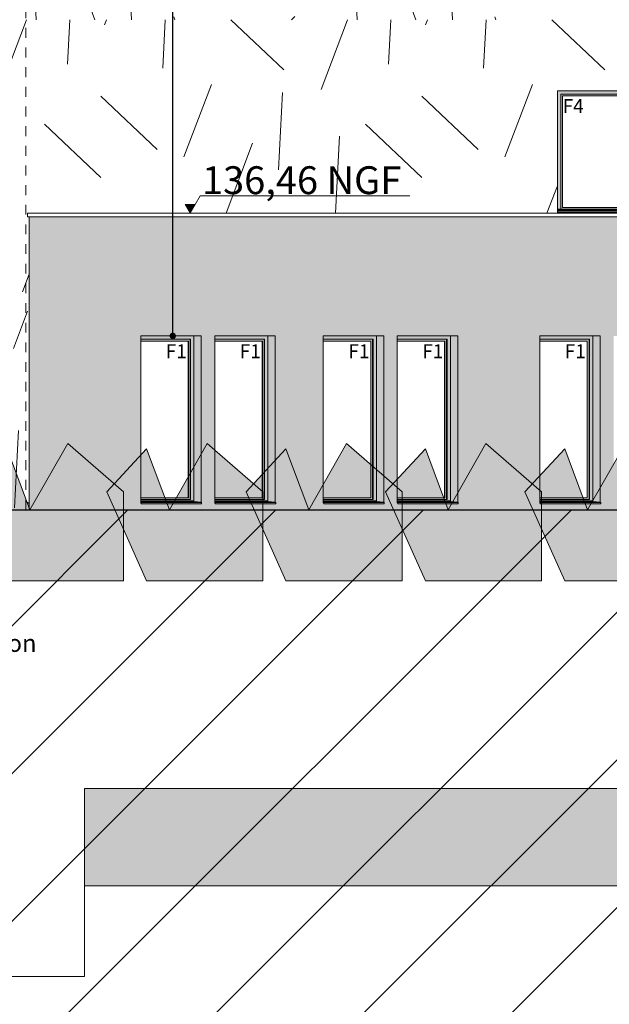
# Model space of a CAD drawing. Units: millimetres. Extents: x -8894287 to -7924139, y -141311 to 18440.
# Drawn here: x -8067001 to -8058542, y -7099 to 7040 of the extents above; entities that cross this region are included whole.
import ezdxf

# ---------------------------------------------------------------- set-up
doc = ezdxf.new("R2010")
doc.units = ezdxf.units.MM
doc.header["$MEASUREMENT"] = 0
doc.linetypes.add('Traits', pattern=[282.222223, 141.111112, -141.111112])
for name, color, linetype in [('00 COTATIONS.CBA', 7, 'Continuous'), ('00 MAILLAGES TERRAINS.CBA', 7, 'Continuous'), ('00 MURS.CBA', 7, 'Continuous'), ('Fenêtres ARCHICAD', 7, 'Continuous')]:
    doc.layers.add(name, color=color, linetype=linetype)
for name, color, linetype, lineweight in [('00 COTATIONS.CBA_Stylo_No__9', 7, 'Continuous', 5), ('00 HACHURES.CBA_Stylo_No__10', 7, 'Continuous', 30), ('00 MAILLAGES TERRAINS.CBA_Stylo_No__9', 7, 'Continuous', 5), ('00 MURS.CBA_Stylo_No__8', 7, 'Continuous', 5), ('00 MURS.CBA_Stylo_No__9', 7, 'Continuous', 5), ('Fenêtres ARCHICAD_Stylo_No__9', 7, 'Continuous', 5), ('Légendes façade apd_Stylo_No__9', 7, 'Continuous', 5)]:
    doc.layers.add(name, color=color, linetype=linetype, lineweight=lineweight)
doc.layers.add('00 HACHURES.CBA_Stylo_No__252', color=7, linetype='Continuous', lineweight=13, true_color=0x929292)
doc.layers.add('00 MURS.CBA_Stylo_No__233', color=7, linetype='Continuous', lineweight=13, true_color=0xc2deb5)
doc.styles.add('STYLE_GENERE_1', font='arial.ttf')
doc.linetypes.add('Rompre', pattern="A,0,[1,FACADE AA FaÃ§ade Principale Rue d'Aviron1.Shx,S=7.839513,R=0,X=0,Y=0],-987.778607,0", length=987.778607)
doc.dimstyles.new('STYLE_GENERE__1', dxfattribs={"dimtxt": 0.18, "dimasz": 182.4, "dimexe": 0.18, "dimexo": 0.0625, "dimgap": 0.09, "dimtad": 0, "dimtih": 1, "dimtoh": 1, "dimdec": 4, "dimzin": 0, "dimdsep": 46, "dimcen": 0.09, "dimadec": 0, "dimazin": 0, "dimtfac": 1, "dimtdec": 4, "dimtmove": 0, "dimatfit": 3, "dimldrblk": 'ARROWHEAD_11', "dimfxl": 1, "dimtolj": 1, "dimtzin": 0, "dimarcsym": 0})

# ---------------------------------------------------------------- blocks, each defined once
blk = doc.blocks.new('*X6', base_point=(-8019789, 0))
at = {"layer": '00 MURS.CBA_Stylo_No__9', "color": 7, "linetype": 'Continuous', "lineweight": 5}
for p, q in [((-8067281, 6039), (-8066902, 7040)), ((-8066313, 6403), (-8066279, 7040)), ((-8065782, 6967), (-8065755, 7040)), ((-8064949, 6344), (-8064912, 7040)), ((-8063209, 6321), (-8063971, 7040)), ((-8062676, 6039), (-8062297, 7040)), ((-8061708, 6403), (-8061674, 7040)), ((-8061177, 6967), (-8061150, 7040)), ((-8060344, 6344), (-8060307, 7040)), ((-8058604, 6321), (-8059366, 7040)), ((-8064644, 5069), (-8064250, 6109)), ((-8060039, 5069), (-8059645, 6109)), ((-8065029, 5178), (-8065838, 5942)), ((-8063289, 4882), (-8063229, 5993)), ((-8060424, 5178), (-8061233, 5942)), ((-8065838, 4775), (-8066646, 5539)), ((-8061233, 4775), (-8062041, 5539)), ((-8064040, 4260), (-8063660, 5266)), ((-8062470, 4260), (-8062411, 5368)), ((-8059436, 4260), (-8059286, 4656))]:
    blk.add_line(p, q, dxfattribs=at)
blk = doc.blocks.new('Elément de coupe_5', base_point=(-8019789, 0))
at = {"layer": '00 MURS.CBA', "lineweight": 0}
blk.add_blockref('*X6', (-8019789, 0), dxfattribs=at)
blk = doc.blocks.new('*X11', base_point=(-8019789, 0))
at = {"layer": '00 MURS.CBA_Stylo_No__9', "color": 7, "linetype": 'Continuous', "lineweight": 5}
for p, q in [((-8076170, 3132), (-8076023, 3520)), ((-8074992, 2741), (-8074697, 3520)), ((-8072187, 3462), (-8072248, 3520)), ((-8071565, 3132), (-8071418, 3520)), ((-8070387, 2741), (-8070093, 3520)), ((-8067582, 3462), (-8067643, 3520)), ((-8075505, 2520), (-8075464, 3288)), ((-8070901, 2500), (-8070859, 3288)), ((-8066960, 3132), (-8066864, 3386)), ((-8074159, 2119), (-8074100, 3229)), ((-8069534, 2500), (-8069495, 3229)), ((-8076328, 2243), (-8076097, 2853)), ((-8072848, 2500), (-8073228, 2859)), ((-8071886, 1813), (-8071492, 2853)), ((-8068243, 2500), (-8068623, 2859)), ((-8067090, 2318), (-8066887, 2853)), ((-8074239, 952), (-8074978, 1651)), ((-8071090, 1161), (-8071251, 1313)), ((-8076285, 32), (-8076226, 1142)), ((-8071680, 32), (-8071621, 1142)), ((-8067075, 32), (-8067016, 1142)), ((-8073256, 20), (-8072980, 750)), ((-8072499, 656), (-8072494, 750)), ((-8070443, 549), (-8070655, 750)), ((-8068658, 0), (-8068375, 750)), ((-8067894, 656), (-8067889, 750))]:
    blk.add_line(p, q, dxfattribs=at)
blk = doc.blocks.new('*X12', base_point=(-8019789, 0))
at = {"layer": '00 MURS.CBA', "linetype": 'Continuous', "lineweight": 0, "true_color": 0x000000}
blk.add_hatch(color=18, dxfattribs=at).paths.add_polyline_path([(-8072064, 2500), (-8072064, 790), (-8072064, 779)])
blk = doc.blocks.new('*X13', base_point=(-8019789, 0))
at = {"layer": '00 MURS.CBA', "linetype": 'Continuous', "lineweight": 0, "true_color": 0x000000}
blk.add_hatch(color=18, dxfattribs=at).paths.add_polyline_path([(-8067090, 2500), (-8067090, 790), (-8067090, 779)])
blk = doc.blocks.new('Elément de coupe_6', base_point=(-8019789, 0))
at = {"layer": '00 MURS.CBA_Stylo_No__9', "color": 7, "linetype": 'Continuous', "lineweight": 5}
blk.add_line((-8076328, 20), (-8076328, 3520), dxfattribs=at)
at = {"layer": '00 MURS.CBA', "lineweight": 0}
for name in ['*X11', '*X12', '*X13']:
    blk.add_blockref(name, (-8019789, 0), dxfattribs=at)
blk = doc.blocks.new('Elément de coupe_12', base_point=(-8019789, 0))
at = {"layer": '00 MURS.CBA', "linetype": 'Continuous', "lineweight": 0, "true_color": 0x9c9c9c}
h = blk.add_hatch(color=253, dxfattribs=at)
h.paths.add_polyline_path([(-8066864, 3520), (-8066864, 0), (-8057880, 0), (-8057880, 89), (-8058472, 89), (-8058475, 99), (-8058472, 99), (-8058472, 100), (-8058479, 100), (-8058479, 2500), (-8057610, 2500), (-8057610, 800), (-8057417, 800), (-8057417, 2500), (-8056549, 2500), (-8056549, 1800), (-8053811, 1800), (-8053811, 2500), (-8052942, 2500), (-8052942, 1800), (-8052749, 1800), (-8052749, 2500), (-8051881, 2500), (-8051881, 1800), (-8051087, 1800), (-8051087, 2500), (-8050219, 2500), (-8050219, 1800), (-8050026, 1800), (-8050026, 2500), (-8049157, 2500), (-8049157, 1800), (-8049061, 1800), (-8049061, 2500), (-8048192, 2500), (-8048192, 1800), (-8047727, 1800), (-8047727, 2500), (-8046859, 2500), (-8046859, 1800), (-8046666, 1800), (-8046666, 2500), (-8045797, 2500), (-8045797, 1800), (-8041283, 1800), (-8041283, 3520)])
h.paths.add_polyline_path([(-8065265, 100), (-8065265, 2500), (-8064396, 2500), (-8064396, 110), (-8064390, 109), (-8064390, 89), (-8065258, 89), (-8065261, 99), (-8065258, 99), (-8065258, 100)], flags=0)
h.paths.add_polyline_path([(-8064203, 2500), (-8063335, 2500), (-8063335, 110), (-8063328, 109), (-8063328, 89), (-8064197, 89), (-8064199, 99), (-8064197, 99), (-8064197, 100), (-8064203, 100)], flags=0)
h.paths.add_polyline_path([(-8062645, 100), (-8062645, 2500), (-8061777, 2500), (-8061777, 110), (-8061770, 109), (-8061770, 89), (-8062639, 89), (-8062641, 99), (-8062639, 99), (-8062639, 100)], flags=0)
h.paths.add_polyline_path([(-8061584, 100), (-8061584, 2500), (-8060715, 2500), (-8060715, 110), (-8060709, 109), (-8060709, 89), (-8061577, 89), (-8061580, 99), (-8061577, 99), (-8061577, 100)], flags=0)
h.paths.add_polyline_path([(-8059534, 100), (-8059540, 100), (-8059540, 2500), (-8058672, 2500), (-8058672, 110), (-8058665, 109), (-8058665, 89), (-8059534, 89), (-8059537, 99), (-8059534, 99)], flags=0)
for points in [[(-8064396, 2500), (-8064502, 2500), (-8064502, 130), (-8064502, 130), (-8064502, 120), (-8064396, 110)], [(-8063440, 2500), (-8063440, 130), (-8063440, 130), (-8063440, 120), (-8063335, 110), (-8063335, 2500)], [(-8061882, 130), (-8061882, 130), (-8061882, 120), (-8061777, 110), (-8061777, 2500), (-8061882, 2500)], [(-8060715, 2500), (-8060821, 2500), (-8060821, 130), (-8060821, 130), (-8060821, 120), (-8060715, 110)], [(-8058672, 2500), (-8058778, 2500), (-8058778, 130), (-8058777, 130), (-8058777, 120), (-8058672, 110)]]:
    blk.add_hatch(color=253, dxfattribs=at).paths.add_polyline_path(points)
at = {"layer": '00 MURS.CBA_Stylo_No__9', "color": 7, "linetype": 'Continuous', "lineweight": 5}
blk.add_line((-8066864, 3520), (-8066864, 0), dxfattribs=at)
blk = doc.blocks.new('*X65', base_point=(-8019789, 0))
at = {"layer": '00 MURS.CBA_Stylo_No__9', "color": 7, "linetype": 'Continuous', "lineweight": 5}
for p, q in [((-8073604, 10265), (-8073625, 10320)), ((-8073015, 9540), (-8073051, 10218)), ((-8071729, 9540), (-8072024, 10320)), ((-8068999, 10265), (-8069020, 10320)), ((-8068386, 9108), (-8068446, 10218)), ((-8067031, 9295), (-8067419, 10320)), ((-8064394, 10265), (-8064415, 10320)), ((-8063781, 9108), (-8063841, 10218)), ((-8062426, 9295), (-8062814, 10320)), ((-8059789, 10265), (-8059810, 10320)), ((-8075712, 9540), (-8075048, 10168)), ((-8071107, 9540), (-8070443, 10168)), ((-8066646, 9404), (-8065838, 10168)), ((-8062041, 9404), (-8061233, 10168)), ((-8074477, 9540), (-8074239, 9764)), ((-8069872, 9540), (-8069634, 9764)), ((-8065838, 9001), (-8065029, 9764)), ((-8061233, 9001), (-8060424, 9764)), ((-8073866, 9540), (-8073869, 9594)), ((-8069261, 9540), (-8069264, 9594)), ((-8067622, 8451), (-8068015, 9492)), ((-8064600, 8483), (-8064659, 9594)), ((-8063017, 8451), (-8063410, 9492)), ((-8059995, 8483), (-8060054, 9594)), ((-8068698, 7688), (-8067890, 8451)), ((-8064715, 7358), (-8065109, 8398)), ((-8064093, 7688), (-8063285, 8451)), ((-8060110, 7358), (-8060504, 8398)), ((-8065921, 7040), (-8066286, 8007)), ((-8061316, 7040), (-8061681, 8007)), ((-8059488, 7688), (-8059366, 7804)), ((-8065396, 7040), (-8065421, 7514)), ((-8060791, 7040), (-8060816, 7514)), ((-8066763, 7040), (-8066785, 7455)), ((-8062158, 7040), (-8062180, 7455)), ((-8067705, 7040), (-8067658, 7084)), ((-8064773, 7040), (-8064788, 7079)), ((-8063100, 7040), (-8063053, 7084)), ((-8060168, 7040), (-8060183, 7079))]:
    blk.add_line(p, q, dxfattribs=at)
blk = doc.blocks.new('*X74', base_point=(-8019789, 0))
at = {"layer": '00 MURS.CBA', "linetype": 'Continuous', "lineweight": 0, "true_color": 0x000000}
blk.add_hatch(color=18, dxfattribs=at).paths.add_polyline_path([(-8076328, 10320), (-8076328, 10140)])
blk = doc.blocks.new('Elément de coupe_16', base_point=(-8019789, 0))
at = {"layer": '00 MURS.CBA_Stylo_No__9', "color": 7, "linetype": 'Continuous', "lineweight": 5}
for p, q in [((-8076328, 10320), (-8076328, 10140)), ((-8059366, 7700), (-8059366, 10320)), ((-8076328, 10140), (-8076328, 9540))]:
    blk.add_line(p, q, dxfattribs=at)
at = {"layer": '00 MURS.CBA', "lineweight": 0}
for name in ['*X74', '*X65']:
    blk.add_blockref(name, (-8019789, 0), dxfattribs=at)
blk = doc.blocks.new('Elément de coupe_17', base_point=(-8019789, 0))
at = {"layer": '00 MURS.CBA', "linetype": 'Continuous', "lineweight": 0, "true_color": 0x9c9c9c}
blk.add_hatch(color=253, dxfattribs=at).paths.add_polyline_path([(-8066664, 3520), (-8066664, 4210), (-8066864, 4210), (-8066864, 3520)])
at = {"layer": '00 MURS.CBA_Stylo_No__9', "color": 7, "linetype": 'Continuous', "lineweight": 5}
blk.add_line((-8066864, 3520), (-8066864, 4210), dxfattribs=at)
blk = doc.blocks.new('Elément de coupe_18', base_point=(-8019789, 0))
at = {"layer": '00 MURS.CBA', "linetype": 'Continuous', "lineweight": 0, "true_color": 0x9c9c9c}
blk.add_hatch(color=253, dxfattribs=at).paths.add_polyline_path([(-8066664, 4210), (-8066664, 3520), (-8041283, 3520), (-8041283, 4210), (-8041838, 4210)])
blk = doc.blocks.new('Elément de coupe_32', base_point=(-8019789, 0))
at = {"layer": 'Fenêtres ARCHICAD', "linetype": 'Continuous', "lineweight": 0, "true_color": 0xb1a17d}
for points in [[(-8060821, 2500), (-8061584, 2500), (-8061584, 2450), (-8060869, 2450), (-8060821, 2450)], [(-8061584, 2450), (-8061584, 2425), (-8060900, 2425), (-8060876, 2425), (-8060876, 2450)], [(-8060904, 175), (-8060900, 175), (-8060900, 2425), (-8060904, 2425)], [(-8060900, 175), (-8060876, 175), (-8060876, 2425), (-8060900, 2425)], [(-8060876, 150), (-8060869, 150), (-8060869, 2450), (-8060876, 2450)], [(-8060821, 150), (-8060821, 2450), (-8060869, 2450), (-8060869, 150)], [(-8061584, 175), (-8061584, 150), (-8060876, 150), (-8060876, 175), (-8060900, 175)], [(-8061584, 150), (-8061584, 130), (-8060821, 130), (-8060821, 150), (-8060869, 150)], [(-8061584, 130), (-8061584, 120), (-8060821, 120), (-8060821, 130)], [(-8061584, 110), (-8061577, 109), (-8060709, 109), (-8060821, 120), (-8061584, 120)], [(-8061577, 109), (-8061584, 110), (-8061584, 100), (-8061577, 100)], [(-8061580, 99), (-8061577, 89), (-8061577, 99)], [(-8060709, 109), (-8061577, 109), (-8061577, 89), (-8060709, 89)]]:
    blk.add_hatch(color=33, dxfattribs=at).paths.add_polyline_path(points)
at = {"layer": 'Fenêtres ARCHICAD_Stylo_No__9', "color": 7, "linetype": 'Continuous', "lineweight": 5}
for p, q in [((-8061584, 100), (-8061584, 2500)), ((-8061584, 2500), (-8060715, 2500)), ((-8061584, 2450), (-8060869, 2450)), ((-8061584, 2425), (-8060900, 2425)), ((-8060904, 175), (-8060904, 2425)), ((-8060900, 2425), (-8060900, 175)), ((-8060876, 2450), (-8060876, 150)), ((-8060869, 2450), (-8060869, 150)), ((-8060821, 2450), (-8060821, 2500)), ((-8060821, 150), (-8060821, 2450)), ((-8060715, 2500), (-8060715, 110)), ((-8060900, 175), (-8061584, 175)), ((-8060869, 150), (-8061584, 150)), ((-8060821, 130), (-8060821, 150)), ((-8061584, 130), (-8060821, 130)), ((-8061584, 120), (-8060821, 120)), ((-8061584, 110), (-8061577, 109)), ((-8061577, 100), (-8061584, 100)), ((-8061577, 89), (-8061580, 99)), ((-8061580, 99), (-8061577, 99)), ((-8061577, 109), (-8061577, 89)), ((-8061577, 109), (-8060709, 109)), ((-8061577, 89), (-8060709, 89)), ((-8060821, 130), (-8060821, 120)), ((-8060821, 120), (-8060715, 110)), ((-8060715, 110), (-8060709, 109)), ((-8060709, 109), (-8060709, 89))]:
    blk.add_line(p, q, dxfattribs=at)
blk = doc.blocks.new('Elément de coupe_34', base_point=(-8019789, 0))
at = {"layer": 'Fenêtres ARCHICAD', "linetype": 'Continuous', "lineweight": 0, "true_color": 0xb1a17d}
for points in [[(-8058778, 2500), (-8059540, 2500), (-8059540, 2450), (-8058826, 2450), (-8058778, 2450)], [(-8059540, 2425), (-8058857, 2425), (-8058832, 2425), (-8058832, 2450), (-8059540, 2450)], [(-8058860, 175), (-8058857, 175), (-8058857, 2425), (-8058860, 2425)], [(-8058857, 2425), (-8058857, 175), (-8058832, 175), (-8058832, 2425)], [(-8058832, 2450), (-8058832, 150), (-8058826, 150), (-8058826, 2450)], [(-8058778, 2450), (-8058826, 2450), (-8058826, 150), (-8058778, 150)], [(-8059540, 150), (-8058832, 150), (-8058832, 175), (-8058857, 175), (-8059540, 175)], [(-8058826, 150), (-8059540, 150), (-8059540, 130), (-8058778, 130), (-8058778, 150)], [(-8059540, 130), (-8059540, 120), (-8058777, 120), (-8058777, 130)], [(-8059540, 110), (-8059534, 109), (-8058665, 109), (-8058777, 120), (-8059540, 120)], [(-8059540, 110), (-8059540, 100), (-8059534, 100), (-8059534, 109)], [(-8059537, 99), (-8059534, 89), (-8059534, 99)], [(-8058665, 109), (-8059534, 109), (-8059534, 89), (-8058665, 89)]]:
    blk.add_hatch(color=33, dxfattribs=at).paths.add_polyline_path(points)
at = {"layer": 'Fenêtres ARCHICAD_Stylo_No__9', "color": 7, "linetype": 'Continuous', "lineweight": 5}
for p, q in [((-8059540, 100), (-8059540, 2500)), ((-8059540, 2500), (-8058672, 2500)), ((-8058826, 2450), (-8059540, 2450)), ((-8058857, 2425), (-8059540, 2425)), ((-8058860, 2425), (-8058860, 175)), ((-8058857, 175), (-8058857, 2425)), ((-8058832, 2450), (-8058832, 150)), ((-8058826, 150), (-8058826, 2450)), ((-8058778, 2500), (-8058778, 2450)), ((-8058778, 2450), (-8058778, 150)), ((-8058672, 2500), (-8058672, 110)), ((-8059540, 175), (-8058857, 175)), ((-8059540, 150), (-8058826, 150)), ((-8058778, 150), (-8058778, 130)), ((-8058777, 130), (-8059540, 130)), ((-8058777, 120), (-8059540, 120)), ((-8059540, 110), (-8059534, 109)), ((-8059534, 100), (-8059540, 100)), ((-8059534, 89), (-8059537, 99)), ((-8059534, 99), (-8059537, 99)), ((-8059534, 109), (-8059534, 89)), ((-8058665, 109), (-8059534, 109)), ((-8058665, 89), (-8059534, 89)), ((-8058777, 130), (-8058777, 120)), ((-8058777, 120), (-8058672, 110)), ((-8058672, 110), (-8058665, 109)), ((-8058665, 109), (-8058665, 89))]:
    blk.add_line(p, q, dxfattribs=at)
blk = doc.blocks.new('Elément de coupe_44', base_point=(-8019789, 0))
at = {"layer": '00 MURS.CBA_Stylo_No__9', "color": 7, "linetype": 'Continuous', "lineweight": 5}
for p, q in [((-8066889, 4210), (-8066889, 4260)), ((-8066889, 4260), (-8066639, 4260)), ((-8066884, 4210), (-8066889, 4210))]:
    blk.add_line(p, q, dxfattribs=at)
blk = doc.blocks.new('Elément de coupe_45', base_point=(-8019789, 0))
at = {"layer": '00 MURS.CBA_Stylo_No__9', "color": 7, "linetype": 'Continuous', "lineweight": 5}
for p, q in [((-8041255, 4260), (-8066639, 4260)), ((-8041473, 4210), (-8066884, 4210))]:
    blk.add_line(p, q, dxfattribs=at)
blk = doc.blocks.new('Elément de coupe_47', base_point=(-8019789, 0))
at = {"layer": '00 MAILLAGES TERRAINS.CBA_Stylo_No__9', "color": 7, "linetype": 'Continuous', "lineweight": 5}
for p, q in [((-8057087, 0), (-8057880, 0)), ((-8057027, 0), (-8057087, 0)), ((-8057027, -4000), (-8066070, -4000))]:
    blk.add_line(p, q, dxfattribs=at)
at = {"layer": '00 MAILLAGES TERRAINS.CBA_Stylo_No__9', "color": 7, "linetype": 'Continuous', "lineweight": 5, "flags": 128}
blk.add_lwpolyline([(-8057880, 0), (-8061686, 0), (-8066070, 0)], dxfattribs=at)
blk = doc.blocks.new('Elément de coupe_373', base_point=(-8019789, 0))
at = {"layer": 'Fenêtres ARCHICAD', "linetype": 'Continuous', "lineweight": 0, "true_color": 0xb1a17d}
for points in [[(-8063440, 2500), (-8064203, 2500), (-8064203, 2450), (-8063489, 2450), (-8063440, 2450)], [(-8064203, 2425), (-8063519, 2425), (-8063495, 2425), (-8063495, 2450), (-8064203, 2450)], [(-8063523, 2425), (-8063523, 175), (-8063519, 175), (-8063519, 2425)], [(-8063519, 175), (-8063495, 175), (-8063495, 2425), (-8063519, 2425)], [(-8063495, 150), (-8063489, 150), (-8063489, 2450), (-8063495, 2450)], [(-8063440, 150), (-8063440, 2450), (-8063489, 2450), (-8063489, 150)], [(-8064203, 150), (-8063495, 150), (-8063495, 175), (-8063519, 175), (-8064203, 175)], [(-8064203, 150), (-8064203, 130), (-8063440, 130), (-8063440, 150), (-8063489, 150)], [(-8063440, 130), (-8064203, 130), (-8064203, 120), (-8063440, 120)], [(-8064203, 120), (-8064203, 110), (-8064197, 109), (-8063328, 109), (-8063440, 120)], [(-8064203, 110), (-8064203, 100), (-8064197, 100), (-8064197, 109)], [(-8064199, 99), (-8064197, 89), (-8064197, 99)], [(-8064197, 109), (-8064197, 89), (-8063328, 89), (-8063328, 109)]]:
    blk.add_hatch(color=33, dxfattribs=at).paths.add_polyline_path(points)
at = {"layer": 'Fenêtres ARCHICAD_Stylo_No__9', "color": 7, "linetype": 'Continuous', "lineweight": 5}
for p, q in [((-8064203, 100), (-8064203, 2500)), ((-8064203, 2500), (-8063335, 2500)), ((-8064203, 2450), (-8063489, 2450)), ((-8064203, 2425), (-8063519, 2425)), ((-8063523, 175), (-8063523, 2425)), ((-8063519, 2425), (-8063519, 175)), ((-8063495, 2450), (-8063495, 150)), ((-8063489, 2450), (-8063489, 150)), ((-8063440, 2450), (-8063440, 2500)), ((-8063440, 150), (-8063440, 2450)), ((-8063335, 2500), (-8063335, 110)), ((-8063519, 175), (-8064203, 175)), ((-8063489, 150), (-8064203, 150)), ((-8063440, 130), (-8063440, 150)), ((-8064203, 130), (-8063440, 130)), ((-8064203, 120), (-8063440, 120)), ((-8064203, 110), (-8064197, 109)), ((-8064197, 100), (-8064203, 100)), ((-8064197, 89), (-8064199, 99)), ((-8064199, 99), (-8064197, 99)), ((-8064197, 109), (-8064197, 89)), ((-8064197, 109), (-8063328, 109)), ((-8064197, 89), (-8063328, 89)), ((-8063440, 130), (-8063440, 120)), ((-8063440, 120), (-8063335, 110)), ((-8063335, 110), (-8063328, 109)), ((-8063328, 109), (-8063328, 89))]:
    blk.add_line(p, q, dxfattribs=at)
blk = doc.blocks.new('Elément de coupe_385', base_point=(-8019789, 0))
at = {"layer": 'Fenêtres ARCHICAD', "linetype": 'Continuous', "lineweight": 0, "true_color": 0xb1a17d}
for points in [[(-8064502, 2500), (-8065265, 2500), (-8065265, 2450), (-8064550, 2450), (-8064502, 2450)], [(-8065265, 2425), (-8064581, 2425), (-8064557, 2425), (-8064557, 2450), (-8065265, 2450)], [(-8064585, 175), (-8064581, 175), (-8064581, 2425), (-8064585, 2425)], [(-8064581, 2425), (-8064581, 175), (-8064557, 175), (-8064557, 2425)], [(-8064557, 2450), (-8064557, 150), (-8064550, 150), (-8064550, 2450)], [(-8064502, 2450), (-8064550, 2450), (-8064550, 150), (-8064502, 150)], [(-8065265, 150), (-8064557, 150), (-8064557, 175), (-8064581, 175), (-8065265, 175)], [(-8064550, 150), (-8065265, 150), (-8065265, 130), (-8064502, 130), (-8064502, 150)], [(-8065265, 130), (-8065265, 120), (-8064502, 120), (-8064502, 130)], [(-8065265, 110), (-8065258, 109), (-8064390, 109), (-8064502, 120), (-8065265, 120)], [(-8065265, 100), (-8065258, 100), (-8065258, 109), (-8065265, 110)], [(-8065261, 99), (-8065258, 89), (-8065258, 99)], [(-8064390, 109), (-8065258, 109), (-8065258, 89), (-8064390, 89)]]:
    blk.add_hatch(color=33, dxfattribs=at).paths.add_polyline_path(points)
at = {"layer": 'Fenêtres ARCHICAD_Stylo_No__9', "color": 7, "linetype": 'Continuous', "lineweight": 5}
for p, q in [((-8065265, 100), (-8065265, 2500)), ((-8065265, 2500), (-8064396, 2500)), ((-8064550, 2450), (-8065265, 2450)), ((-8064581, 2425), (-8065265, 2425)), ((-8064585, 2425), (-8064585, 175)), ((-8064581, 175), (-8064581, 2425)), ((-8064557, 2450), (-8064557, 150)), ((-8064550, 150), (-8064550, 2450)), ((-8064502, 2500), (-8064502, 2450)), ((-8064502, 2450), (-8064502, 150)), ((-8064396, 2500), (-8064396, 110)), ((-8065265, 175), (-8064581, 175)), ((-8065265, 150), (-8064550, 150)), ((-8064502, 150), (-8064502, 130)), ((-8064502, 130), (-8065265, 130)), ((-8064502, 120), (-8065265, 120)), ((-8065265, 110), (-8065258, 109)), ((-8065258, 100), (-8065265, 100)), ((-8065258, 89), (-8065261, 99)), ((-8065258, 99), (-8065261, 99)), ((-8065258, 109), (-8065258, 89)), ((-8064390, 109), (-8065258, 109)), ((-8064390, 89), (-8065258, 89)), ((-8064502, 130), (-8064502, 120)), ((-8064502, 120), (-8064396, 110)), ((-8064396, 110), (-8064390, 109)), ((-8064390, 109), (-8064390, 89))]:
    blk.add_line(p, q, dxfattribs=at)
blk = doc.blocks.new('Elément de coupe_386', base_point=(-8019789, 0))
at = {"layer": 'Fenêtres ARCHICAD', "linetype": 'Continuous', "lineweight": 0, "true_color": 0xb1a17d}
for points in [[(-8062645, 2500), (-8062645, 2450), (-8061931, 2450), (-8061882, 2450), (-8061882, 2500)], [(-8062645, 2450), (-8062645, 2425), (-8061961, 2425), (-8061937, 2425), (-8061937, 2450)], [(-8061965, 175), (-8061961, 175), (-8061961, 2425), (-8061965, 2425)], [(-8061961, 2425), (-8061961, 175), (-8061937, 175), (-8061937, 2425)], [(-8061937, 2450), (-8061937, 150), (-8061931, 150), (-8061931, 2450)], [(-8061931, 2450), (-8061931, 150), (-8061882, 150), (-8061882, 2450)], [(-8061961, 175), (-8062645, 175), (-8062645, 150), (-8061937, 150), (-8061937, 175)], [(-8062645, 150), (-8062645, 130), (-8061882, 130), (-8061882, 150), (-8061931, 150)], [(-8062645, 130), (-8062645, 120), (-8061882, 120), (-8061882, 130)], [(-8062645, 110), (-8062639, 109), (-8061770, 109), (-8061882, 120), (-8062645, 120)], [(-8062645, 110), (-8062645, 100), (-8062639, 100), (-8062639, 109)], [(-8062641, 99), (-8062639, 89), (-8062639, 99)], [(-8062639, 109), (-8062639, 89), (-8061770, 89), (-8061770, 109)]]:
    blk.add_hatch(color=33, dxfattribs=at).paths.add_polyline_path(points)
at = {"layer": 'Fenêtres ARCHICAD_Stylo_No__9', "color": 7, "linetype": 'Continuous', "lineweight": 5}
for p, q in [((-8062645, 100), (-8062645, 2500)), ((-8062645, 2500), (-8061777, 2500)), ((-8061931, 2450), (-8062645, 2450)), ((-8061961, 2425), (-8062645, 2425)), ((-8061965, 2425), (-8061965, 175)), ((-8061961, 175), (-8061961, 2425)), ((-8061937, 2450), (-8061937, 150)), ((-8061931, 150), (-8061931, 2450)), ((-8061882, 2500), (-8061882, 2450)), ((-8061882, 2450), (-8061882, 150)), ((-8061777, 2500), (-8061777, 110)), ((-8062645, 175), (-8061961, 175)), ((-8062645, 150), (-8061931, 150)), ((-8061882, 150), (-8061882, 130)), ((-8061882, 130), (-8062645, 130)), ((-8061882, 120), (-8062645, 120)), ((-8062645, 110), (-8062639, 109)), ((-8062639, 100), (-8062645, 100)), ((-8062639, 89), (-8062641, 99)), ((-8062639, 99), (-8062641, 99)), ((-8062639, 109), (-8062639, 89)), ((-8061770, 109), (-8062639, 109)), ((-8061770, 89), (-8062639, 89)), ((-8061882, 130), (-8061882, 120)), ((-8061882, 120), (-8061777, 110)), ((-8061777, 110), (-8061770, 109)), ((-8061770, 109), (-8061770, 89))]:
    blk.add_line(p, q, dxfattribs=at)
blk = doc.blocks.new('Elément de coupe_529', base_point=(-8019789, 0))
at = {"layer": '00 MURS.CBA', "linetype": 'Continuous', "lineweight": 0, "true_color": 0x9c9c9c}
blk.add_hatch(color=253, dxfattribs=at).paths.add_polyline_path([(-8066070, -4000), (-8066070, -5400), (-8057027, -5400), (-8057027, -4000)])
at = {"layer": '00 MURS.CBA_Stylo_No__9', "color": 7, "linetype": 'Continuous', "lineweight": 5}
blk.add_line((-8057027, -5400), (-8066070, -5400), dxfattribs=at)
blk = doc.blocks.new('Elément de coupe_556', base_point=(-8019789, 0))
at = {"layer": 'Fenêtres ARCHICAD', "linetype": 'Continuous', "lineweight": 0, "true_color": 0xb1a17d}
for points in [[(-8058277, 6020), (-8059286, 6020), (-8059286, 5970), (-8059236, 5970), (-8058302, 5970), (-8058277, 5970)], [(-8059286, 4320), (-8059236, 4320), (-8059236, 5970), (-8059286, 5970)], [(-8059236, 5970), (-8059236, 5945), (-8059211, 5945), (-8058327, 5945), (-8058302, 5945), (-8058302, 5970)], [(-8059211, 5945), (-8059236, 5945), (-8059236, 4345), (-8059211, 4345)], [(-8059211, 5945), (-8059211, 5945), (-8059211, 4345), (-8059211, 4345)], [(-8058327, 4345), (-8058302, 4345), (-8058302, 5945), (-8058327, 5945)], [(-8058277, 4320), (-8058277, 5970), (-8058302, 5970), (-8058302, 4320)], [(-8057294, 5970), (-8057294, 6020), (-8058277, 6020), (-8058277, 5970), (-8058252, 5970), (-8057319, 5970)], [(-8058277, 5970), (-8058277, 4320), (-8058252, 4320), (-8058252, 5970)], [(-8058252, 5945), (-8058227, 5945), (-8057344, 5945), (-8057319, 5945), (-8057319, 5970), (-8058252, 5970)], [(-8058227, 5945), (-8058252, 5945), (-8058252, 4345), (-8058227, 4345)], [(-8058227, 5945), (-8058227, 5945), (-8058227, 4345), (-8058227, 4345)], [(-8057344, 4345), (-8057319, 4345), (-8057319, 5945), (-8057344, 5945)], [(-8057294, 4320), (-8057294, 5970), (-8057319, 5970), (-8057319, 4320)], [(-8056286, 5970), (-8056286, 6020), (-8057294, 6020), (-8057294, 5970), (-8057269, 5970), (-8056336, 5970)], [(-8057294, 5970), (-8057294, 4320), (-8057269, 4320), (-8057269, 5970)], [(-8057269, 5970), (-8057269, 5945), (-8057244, 5945), (-8056361, 5945), (-8056336, 5945), (-8056336, 5970)], [(-8057244, 5945), (-8057269, 5945), (-8057269, 4345), (-8057244, 4345)], [(-8057244, 5945), (-8057244, 5945), (-8057244, 4345), (-8057244, 4345)], [(-8056361, 4345), (-8056336, 4345), (-8056336, 5945), (-8056361, 5945)], [(-8056286, 4320), (-8056286, 5970), (-8056336, 5970), (-8056336, 4320)], [(-8059286, 4270), (-8058277, 4270), (-8058277, 4279), (-8059286, 4279)], [(-8059236, 4320), (-8058302, 4320), (-8058302, 4345), (-8058327, 4345), (-8059211, 4345), (-8059236, 4345)], [(-8058277, 4270), (-8057294, 4270), (-8057294, 4279), (-8058277, 4279)], [(-8058252, 4345), (-8058252, 4320), (-8057319, 4320), (-8057319, 4345), (-8057344, 4345), (-8058227, 4345)], [(-8057294, 4270), (-8056286, 4270), (-8056286, 4279), (-8057294, 4279)], [(-8057269, 4320), (-8056336, 4320), (-8056336, 4345), (-8056361, 4345), (-8057244, 4345), (-8057269, 4345)]]:
    blk.add_hatch(color=33, dxfattribs=at).paths.add_polyline_path(points)
at = {"layer": 'Fenêtres ARCHICAD_Stylo_No__9', "color": 7, "linetype": 'Continuous', "lineweight": 5}
for p, q in [((-8059286, 4300), (-8059286, 6020)), ((-8059286, 6020), (-8056286, 6020)), ((-8059236, 4320), (-8059236, 5970)), ((-8059236, 5970), (-8058302, 5970)), ((-8059211, 5945), (-8059211, 4345)), ((-8059211, 4345), (-8059211, 5945)), ((-8059211, 5945), (-8058327, 5945)), ((-8058327, 5945), (-8058327, 4345)), ((-8058302, 5970), (-8058302, 4320)), ((-8058252, 4320), (-8058252, 5970)), ((-8058252, 5970), (-8057319, 5970)), ((-8058227, 5945), (-8058227, 4345)), ((-8058227, 4345), (-8058227, 5945)), ((-8058227, 5945), (-8057344, 5945)), ((-8057344, 5945), (-8057344, 4345)), ((-8057319, 5970), (-8057319, 4320)), ((-8057269, 4320), (-8057269, 5970)), ((-8057269, 5970), (-8056336, 5970)), ((-8057244, 5945), (-8057244, 4345)), ((-8057244, 4345), (-8057244, 5945)), ((-8057244, 5945), (-8056361, 5945)), ((-8056361, 5945), (-8056361, 4345)), ((-8056336, 5970), (-8056336, 4320)), ((-8056286, 6020), (-8056286, 4300)), ((-8059286, 4320), (-8056286, 4320)), ((-8059286, 4310), (-8056286, 4310)), ((-8059286, 4300), (-8059286, 4299)), ((-8059286, 4299), (-8059286, 4279)), ((-8059286, 4299), (-8056286, 4299)), ((-8059286, 4279), (-8056286, 4279)), ((-8059286, 4270), (-8059286, 4279)), ((-8056286, 4270), (-8059286, 4270)), ((-8058327, 4345), (-8059211, 4345)), ((-8057344, 4345), (-8058227, 4345)), ((-8056361, 4345), (-8057244, 4345)), ((-8056286, 4310), (-8056286, 4300)), ((-8056286, 4300), (-8056286, 4299)), ((-8056286, 4299), (-8056286, 4279)), ((-8056286, 4279), (-8056286, 4270))]:
    blk.add_line(p, q, dxfattribs=at)
blk = doc.blocks.new('Elément de coupe_610', base_point=(-8019789, 0))
at = {"layer": '00 MAILLAGES TERRAINS.CBA', "linetype": 'Continuous', "lineweight": 0, "true_color": 0x000000}
h = blk.add_hatch(dxfattribs=at)
h.set_pattern_fill('CERCLES_2', color=18, style=0, pattern_type=2)
h.set_pattern_definition([(0, (-8120298.3, 3e-12), (0, 1365.685), [87.87, -512.146]), (0, (-8120298.3, 482.8), (0, 1365.685), [87.87, -512.146]), (0, (-8119998.3, 682.8), (0, 1365.685), [87.87, -512.146]), (0, (-8119998.3, 1165.7), (0, 1365.685), [87.87, -512.146]), (90, (-8120360.43, 141.4), (-600.016, 0), [200, -1165.685]), (90, (-8120148.3, 141.4), (-600.016, 0), [200, -1165.685]), (90, (-8120060.4, 824.26), (-600.016, 0), [200, -1165.685]), (90, (-8119848.3, 824.26), (-600.016, 0), [200, -1165.685]), (293.7184, (-8120360.43, 141.4), (300.008, 682.843), [154.469, -591.372]), (293.7184, (-8120210.43, 482.84), (300.008, 682.843), [154.469, -591.372]), (66.2816, (-8120360.43, 341.4), (-300.008, 682.843), [154.469, -591.372]), (66.2816, (-8120210.43, 3e-12), (-300.008, 682.843), [154.469, -591.372])])
h.paths.add_polyline_path([(-8071489, -4000), (-8072548, -4000), (-8072548, -6700), (-8071489, -6700)])
at = {"layer": '00 MAILLAGES TERRAINS.CBA_Stylo_No__9', "color": 7, "linetype": 'Continuous', "lineweight": 5}
for p, q in [((-8072548, -4000), (-8072548, -6700)), ((-8071489, -4000), (-8071489, -6700)), ((-8066070, -4000), (-8066070, -6700)), ((-8072548, -6700), (-8071489, -6700)), ((-8066070, -6700), (-8071489, -6700))]:
    blk.add_line(p, q, dxfattribs=at)
at = {"layer": '00 MAILLAGES TERRAINS.CBA_Stylo_No__9', "color": 7, "linetype": 'Continuous', "lineweight": 5, "flags": 128}
blk.add_lwpolyline([(-8066070, 0), (-8068335, 0), (-8071489, 0)], dxfattribs=at)
blk = doc.blocks.new('Elément de coupe_687', base_point=(-8019789, 0))
at = {"layer": 'Fenêtres ARCHICAD_Stylo_No__9', "color": 7, "linetype": 'Continuous', "lineweight": 5}
for p, q in [((-8066864, 110), (-8066889, 109)), ((-8066889, 109), (-8066889, 89)), ((-8066889, 89), (-8066879, 99))]:
    blk.add_line(p, q, dxfattribs=at)
blk = doc.blocks.new('Cotation_2', base_point=(-8064556, 4260))
at = {"layer": '00 COTATIONS.CBA_Stylo_No__9', "linetype": 'Continuous', "lineweight": 5}
blk.add_hatch(color=7, dxfattribs=at).paths.add_polyline_path([(-8064556, 4260), (-8064484, 4385), (-8064629, 4385)])
at = {"layer": '00 COTATIONS.CBA_Stylo_No__9', "color": 7, "linetype": 'Continuous', "lineweight": 5}
for p, q in [((-8064556, 4260), (-8064629, 4385)), ((-8064629, 4385), (-8064484, 4385)), ((-8064556, 4260), (-8064411, 4510)), ((-8064411, 4510), (-8061402, 4510))]:
    blk.add_line(p, q, dxfattribs=at)
at = {"layer": '00 COTATIONS.CBA_Stylo_No__9', "color": 7, "lineweight": 5, "insert": (-8064386, 4535), "char_height": 400, "attachment_point": 7, "style": 'STYLE_GENERE_1'}
blk.add_mtext('\\A1;136,46 NGF', dxfattribs=at)
blk = doc.blocks.new('ARROWHEAD_11')
at = {"color": 0, "linetype": 'Continuous', "lineweight": 0}
blk.add_line((0, 0), (-1, 0), dxfattribs=at)
at = {"color": 0, "linetype": 'Continuous', "lineweight": 0, "const_width": 0.25, "flags": 128}
blk.add_lwpolyline([(-0.125, 0, 1), (0.125, 0, 1)], format="xyb", close=True, dxfattribs=at)

msp = doc.modelspace()

# ---------------------------------------------------------------- hatches: boundary and pattern name
at = {"layer": '00 HACHURES.CBA_Stylo_No__252', "linetype": 'Continuous', "lineweight": 13, "true_color": 0x929292}
h = msp.add_hatch(dxfattribs=at)
h.set_pattern_fill('LAMBRISSAGE_VERTICAL_150', color=252, style=0, pattern_type=2)
h.set_pattern_definition([(225, (-8139846.3, -70155.3), (-1060.66, 1060.66), [])])
h.paths.add_polyline_path([(-7924139, -141311), (-8355553, -141311), (-8355553, 0), (-7924139, 0)])
at = {"layer": '00 MURS.CBA_Stylo_No__233', "linetype": 'Continuous', "lineweight": 0, "true_color": 0x91a687}
for points in [[(-8067180, -1018), (-8067752, 259), (-8067180, 879), (-8066853, 0), (-8066311, 953), (-8065512, 259), (-8065512, -1018)], [(-8065180, -1018), (-8065752, 259), (-8065180, 879), (-8064853, 0), (-8064311, 953), (-8063512, 259), (-8063512, -1018)], [(-8063180, -1018), (-8063752, 259), (-8063180, 879), (-8062853, 0), (-8062311, 953), (-8061512, 259), (-8061512, -1018)], [(-8061180, -1018), (-8061752, 259), (-8061180, 879), (-8060853, 0), (-8060311, 953), (-8059512, 259), (-8059512, -1018)], [(-8059180, -1018), (-8059752, 259), (-8059180, 879), (-8058853, 0), (-8058311, 953), (-8057512, 259), (-8057512, -1018)]]:
    msp.add_hatch(color=252, dxfattribs=at).paths.add_polyline_path(points)

# ---------------------------------------------------------------- linework, layer by layer
at = {"layer": '00 HACHURES.CBA_Stylo_No__10', "color": 7, "linetype": 'Continuous', "lineweight": 30, "flags": 128}
msp.add_lwpolyline([(-7924139, -141311), (-8355553, -141311), (-8355553, 0), (-7924139, 0)], close=True, dxfattribs=at)
at = {"layer": '00 MURS.CBA_Stylo_No__8', "color": 7, "linetype": 'Rompre', "lineweight": 5, "flags": 128}
for points in [[(-8067180, -1018), (-8067752, 259), (-8067180, 879), (-8066853, 0), (-8066311, 953), (-8065512, 259), (-8065512, -1018)], [(-8065180, -1018), (-8065752, 259), (-8065180, 879), (-8064853, 0), (-8064311, 953), (-8063512, 259), (-8063512, -1018)], [(-8063180, -1018), (-8063752, 259), (-8063180, 879), (-8062853, 0), (-8062311, 953), (-8061512, 259), (-8061512, -1018)], [(-8061180, -1018), (-8061752, 259), (-8061180, 879), (-8060853, 0), (-8060311, 953), (-8059512, 259), (-8059512, -1018)], [(-8059180, -1018), (-8059752, 259), (-8059180, 879), (-8058853, 0), (-8058311, 953), (-8057512, 259), (-8057512, -1018)]]:
    msp.add_lwpolyline(points, close=True, dxfattribs=at)
at = {"layer": 'Légendes façade apd_Stylo_No__9', "color": 7, "linetype": 'Traits', "lineweight": 5}
msp.add_line((-8066911, 17928), (-8066911, 0), dxfattribs=at)

# ---------------------------------------------------------------- block references
at = {"layer": '00 COTATIONS.CBA', "color": 7, "linetype": 'Continuous', "lineweight": 5}
msp.add_blockref('Cotation_2', (-8064556, 4260), dxfattribs=at)
at = {"layer": '00 MAILLAGES TERRAINS.CBA', "lineweight": 0}
for name in ['Elément de coupe_610', 'Elément de coupe_47']:
    msp.add_blockref(name, (-8019789, 0), dxfattribs=at)
at = {"layer": '00 MURS.CBA', "lineweight": 0}
for name in ['Elément de coupe_16', 'Elément de coupe_5', 'Elément de coupe_44', 'Elément de coupe_45', 'Elément de coupe_17', 'Elément de coupe_18', 'Elément de coupe_6', 'Elément de coupe_12', 'Elément de coupe_529']:
    msp.add_blockref(name, (-8019789, 0), dxfattribs=at)
at = {"layer": 'Fenêtres ARCHICAD', "lineweight": 0}
for name in ['Elément de coupe_556', 'Elément de coupe_385', 'Elément de coupe_373', 'Elément de coupe_386', 'Elément de coupe_32', 'Elément de coupe_34', 'Elément de coupe_687']:
    msp.add_blockref(name, (-8019789, 0), dxfattribs=at)

# ---------------------------------------------------------------- texts
at = {"layer": 'Légendes façade apd_Stylo_No__9', "color": 7, "linetype": 'Continuous', "lineweight": 5, "style": 'STYLE_GENERE_1'}
for s, insert, char_height, attachment_point in [('\\A1;F4', (-8059211, 5899), 200, 1), ('\\A1;F1', (-8064905, 2379), 200, 1), ('\\A1;F1', (-8063843, 2379), 200, 1), ('\\A1;F1', (-8062285, 2379), 200, 1), ('\\A1;F1', (-8061224, 2379), 200, 1), ('\\A1;F1', (-8059180, 2379), 200, 1), ('\\A1;Administration', (-8069139, -1913), 250, 4)]:
    msp.add_mtext(s, dxfattribs=dict(at, insert=insert, char_height=char_height, attachment_point=attachment_point))

# ---------------------------------------------------------------- leaders
at = {"layer": 'Légendes façade apd_Stylo_No__9', "color": 7, "linetype": 'Continuous', "lineweight": 5, "annotation_type": 0, "has_hookline": 1, "hookline_direction": 1, "text_width": 2904}
msp.add_leader([(-8064804, 2500), (-8064804, 14496), (-8065387, 14496)], dimstyle='STYLE_GENERE__1', dxfattribs=at)

doc.saveas('drawing.dxf')
